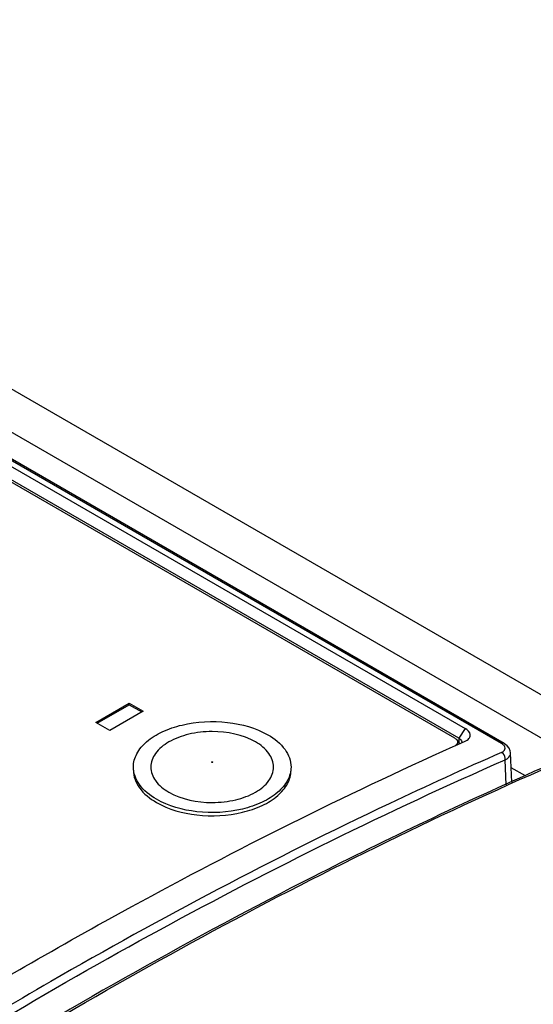
# Model space of a CAD drawing. Units: millimetres. Extents: x 0 to 594, y 0 to 420.
# Drawn here: x 512 to 515, y 125 to 130 of the extents above; entities that cross this region are included whole.
import ezdxf

# ---------------------------------------------------------------- set-up
doc = ezdxf.new("R2010")
doc.units = ezdxf.units.MM
doc.header["$LTSCALE"] = 32.67
doc.layers.get('0').update_dxf_attribs({"linetype": 'CONTINUOUS'})

msp = doc.modelspace()

# ---------------------------------------------------------------- linework, layer by layer
at = {"color": 6, "linetype": 'CONTINUOUS'}
for p, q in [((509.1564, 130.1815), (556.778, 102.6877)), ((517.9371, 124.8922), (508.8296, 130.1503)), ((515.0113, 126.344), (514.9396, 126.3854))]:
    msp.add_line(p, q, dxfattribs=at)
at = {"color": 9, "linetype": 'CONTINUOUS'}
for p, q in [((514.8905, 126.508), (508.668, 130.1005)), ((514.7054, 126.5847), (514.6742, 126.5346)), ((514.6742, 126.5346), (514.6738, 126.5127)), ((514.9129, 126.2978), (514.9091, 126.4256))]:
    msp.add_line(p, q, dxfattribs=at)
at = {"color": 7, "linetype": 'CONTINUOUS'}
for p, q in [((514.903, 126.5082), (508.6805, 130.1007)), ((508.794, 129.9976), (514.7054, 126.5847)), ((514.6526, 126.5356), (508.7624, 129.9362)), ((514.6742, 126.5346), (508.7627, 129.9475)), ((512.8318, 126.6152), (513.0015, 126.7131)), ((512.8389, 126.6111), (513.0015, 126.705)), ((513.0015, 126.705), (513.0015, 126.7131)), ((513.0015, 126.7131), (513.0722, 126.6723)), ((513.0015, 126.705), (513.0652, 126.6682)), ((513.0722, 126.6723), (512.9025, 126.5743)), ((512.9025, 126.5743), (512.8318, 126.6152)), ((514.644, 126.4922), (514.6529, 126.4962)), ((514.6529, 126.4962), (514.7053, 126.5197)), ((514.6673, 126.5151), (514.6673, 126.5015)), ((514.6738, 126.5127), (514.6678, 126.5162)), ((514.7053, 126.5197), (514.712, 126.5231)), ((514.9427, 126.3118), (514.9364, 126.4604)), ((512.4456, 125.3611), (512.4709, 125.3756))]:
    msp.add_line(p, q, dxfattribs=at)
for points in [[(514.9186, 126.4968), (514.905, 126.5071), (514.903, 126.5082)], [(514.9364, 126.4604), (514.9347, 126.4709), (514.9286, 126.4847), (514.9186, 126.4968)]]:
    msp.add_lwpolyline(points, dxfattribs=at)
at = {"color": 9, "linetype": 'CONTINUOUS'}
for points in [[(513.42, 126.4118), (513.4191, 126.4131), (513.42, 126.4144), (513.4222, 126.4149), (513.4245, 126.4144)], [(513.4245, 126.4144), (513.4254, 126.4131), (513.4244, 126.4118), (513.4222, 126.4113), (513.42, 126.4118)]]:
    msp.add_lwpolyline(points, dxfattribs=at)
at = {"color": 7, "linetype": 'CONTINUOUS'}
for points, knots in [([(513.0222, 126.3886), (513.0222, 126.4117), (513.0362, 126.4616), (513.0906, 126.5235), (513.1709, 126.5724), (513.3083, 126.6182), (513.4953, 126.6276), (513.6432, 126.5876), (513.7051, 126.5519)], [0, 0, 0, 0, 0.087142, 0.186855, 0.304529, 0.438667, 0.730123, 1, 1, 1, 1]), ([(514.7121, 126.5231), (514.718, 126.5265), (514.7284, 126.5344), (514.736, 126.562), (514.7173, 126.5779), (514.7054, 126.5847)], [0, 0, 0, 0, 0.262163, 0.475605, 1, 1, 1, 1]), ([(513.6425, 126.5158), (513.5771, 126.5535), (513.457, 126.5765), (513.306, 126.5602), (513.2053, 126.5235), (513.132, 126.467), (513.1012, 126.3886), (513.1319, 126.3102), (513.1762, 126.2763), (513.202, 126.2614)], [0, 0, 0, 0, 0.290781, 0.444836, 0.583907, 0.698489, 0.791951, 0.885404, 1, 1, 1, 1]), ([(513.7051, 126.5519), (513.7382, 126.5328), (513.795, 126.4893), (513.8222, 126.4197), (513.8222, 126.3886)], [0, 0, 0, 0, 0.550793, 1, 1, 1, 1]), ([(514.6742, 126.5346), (514.6752, 126.534), (514.6773, 126.5327), (514.6793, 126.5312), (514.6802, 126.5305)], [0, 0, 0, 0, 0.515438, 1, 1, 1, 1]), ([(514.6802, 126.5305), (514.6816, 126.5294), (514.6858, 126.5257), (514.6891, 126.5202), (514.689, 126.5163)], [0, 0, 0, 0, 0.306025, 1, 1, 1, 1]), ([(512.4709, 125.3756), (512.6511, 125.4797), (513.3613, 125.8786), (514.0909, 126.2434), (514.644, 126.4922)], [0, 0, 0, 0, 0.255439, 1, 1, 1, 1]), ([(513.202, 126.2614), (513.2673, 126.2237), (513.3875, 126.2007), (513.5385, 126.217), (513.6392, 126.2536), (513.7124, 126.3102), (513.7433, 126.3886), (513.7126, 126.467), (513.6683, 126.5009), (513.6425, 126.5158)], [0, 0, 0, 0, 0.290781, 0.444836, 0.583907, 0.698489, 0.791951, 0.885404, 1, 1, 1, 1]), ([(514.6673, 126.5151), (514.6673, 126.5091), (514.6618, 126.5007), (514.6548, 126.496), (514.6526, 126.4947)], [0, 0, 0, 0, 0.70502, 1, 1, 1, 1]), ([(514.689, 126.5163), (514.689, 126.5153), (514.6886, 126.5132), (514.6876, 126.5113), (514.6871, 126.5104)], [0, 0, 0, 0, 0.490661, 1, 1, 1, 1]), ([(514.8903, 126.4627), (514.893, 126.4639), (514.9014, 126.4683), (514.9079, 126.4776), (514.9079, 126.4842)], [0, 0, 0, 0, 0.307123, 1, 1, 1, 1]), ([(514.9079, 126.4842), (514.9079, 126.489), (514.9049, 126.4959), (514.9002, 126.5008), (514.8987, 126.5021)], [0, 0, 0, 0, 0.709637, 1, 1, 1, 1]), ([(514.8903, 126.4627), (514.6988, 126.3786), (513.9206, 126.0231), (513.1629, 125.6232), (512.6032, 125.3)], [0, 0, 0, 0, 0.244565, 1, 1, 1, 1]), ([(515.0915, 126.3815), (514.7005, 126.2091), (513.0867, 125.4405), (511.56, 124.4944), (510.4531, 123.7048)], [0, 0, 0, 0, 0.239104, 1, 1, 1, 1]), ([(513.1394, 126.2253), (513.1063, 126.2444), (513.0495, 126.2879), (513.0222, 126.3574), (513.0222, 126.3886)], [0, 0, 0, 0, 0.550793, 1, 1, 1, 1]), ([(513.8222, 126.3886), (513.8222, 126.3655), (513.8083, 126.3156), (513.7539, 126.2537), (513.6736, 126.2048), (513.5362, 126.159), (513.3492, 126.1495), (513.2013, 126.1896), (513.1394, 126.2253)], [0, 0, 0, 0, 0.087142, 0.186855, 0.304529, 0.438667, 0.730123, 1, 1, 1, 1]), ([(513.0222, 126.3723), (513.0222, 126.3411), (513.0495, 126.2716), (513.1063, 126.2281), (513.1394, 126.209)], [0, 0, 0, 0, 0.449211, 1, 1, 1, 1]), ([(513.1394, 126.209), (513.2013, 126.1732), (513.3492, 126.1332), (513.5362, 126.1427), (513.6736, 126.1884), (513.7539, 126.2374), (513.8083, 126.2992), (513.8222, 126.3492), (513.8222, 126.3722)], [0, 0, 0, 0, 0.269866, 0.561312, 0.695454, 0.813134, 0.912852, 1, 1, 1, 1]), ([(510.2371, 123.94), (510.4192, 124.069), (511.1391, 124.5674), (511.881, 125.0342), (512.4456, 125.3611)], [0, 0, 0, 0, 0.254912, 1, 1, 1, 1]), ([(512.6032, 125.3), (512.4112, 125.1892), (511.6336, 124.7267), (510.8797, 124.2245), (510.3246, 123.8267)], [0, 0, 0, 0, 0.245069, 1, 1, 1, 1])]:
    msp.add_open_spline(points, degree=3, knots=knots, dxfattribs=at)
for points in [[(514.6526, 126.5356), (514.6568, 126.5332), (514.6607, 126.53), (514.6635, 126.5261)], [(514.6635, 126.5261), (514.6657, 126.523), (514.6673, 126.519), (514.6673, 126.5151)], [(514.6738, 126.5127), (514.6763, 126.5113), (514.6786, 126.5097), (514.6806, 126.5078)], [(514.8987, 126.5021), (514.8962, 126.5044), (514.8934, 126.5063), (514.8905, 126.508)]]:
    msp.add_open_spline(points, degree=3, dxfattribs=at)
at = {"color": 9, "linetype": 'CONTINUOUS'}
msp.add_open_spline([(514.903, 126.5082), (514.8994, 126.5103), (514.8944, 126.5097), (514.8905, 126.508)], degree=3, dxfattribs=at)
for points, knots in [([(510.3482, 123.7924), (510.7203, 124.059), (512.1717, 125.0495), (513.7194, 125.903), (514.9091, 126.4256)], [0, 0, 0, 0, 0.260516, 1, 1, 1, 1]), ([(514.9091, 126.4256), (514.9098, 126.4365), (514.904, 126.4517), (514.8931, 126.4611), (514.8903, 126.4627)], [0, 0, 0, 0, 0.772873, 1, 1, 1, 1]), ([(514.9091, 126.4256), (514.9132, 126.4276), (514.9263, 126.4349), (514.9368, 126.4498), (514.9364, 126.4604)], [0, 0, 0, 0, 0.304558, 1, 1, 1, 1]), ([(510.4586, 123.6966), (510.8381, 123.9675), (512.315, 124.9724), (513.8872, 125.8416), (515.0949, 126.3749)], [0, 0, 0, 0, 0.261028, 1, 1, 1, 1])]:
    msp.add_open_spline(points, degree=3, knots=knots, dxfattribs=at)

doc.saveas('drawing.dxf')
